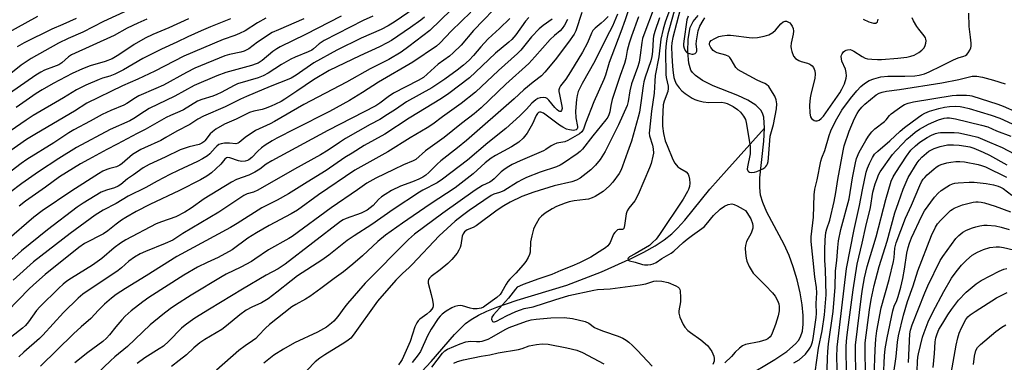
# Model space of a CAD drawing. Units: inches. Extents: x 1171771 to 1177771, y 545458 to 549459.
# Drawn here: x 1174050 to 1174390, y 547380 to 547499 of the extents above; entities that cross this region are included whole.
import ezdxf

# ---------------------------------------------------------------- set-up
doc = ezdxf.new("R2010")
doc.units = ezdxf.units.IN
doc.header["$MEASUREMENT"] = 0
doc.layers.add('HYDRO-Single Line Stream', color=4, linetype='Continuous')
doc.layers.add('Undefined', color=1, linetype='Continuous')

msp = doc.modelspace()

# ---------------------------------------------------------------- linework, layer by layer
at = {"layer": 'HYDRO-Single Line Stream'}
for points in [[(1174306.9, 547461), (1174306.56, 547464.82), (1174306.16, 547466.17), (1174305.59, 547467.3), (1174303.91, 547468.99), (1174301.1, 547470.69), (1174297.6, 547472.28), (1174289.15, 547475.69), (1174285.41, 547477.53), (1174283, 547479.2), (1174282.02, 547480.21), (1174281.45, 547481.06), (1174280.69, 547483.5), (1174280.34, 547487.37), (1174280.54, 547491.83), (1174281.23, 547495.79), (1174282.19, 547497.87), (1174283.98, 547499.95)], [(1174188.5, 547376.94), (1174191.81, 547380.39), (1174199.85, 547389.78), (1174203.63, 547393.5), (1174205.6, 547394.93), (1174208.14, 547396.41), (1174211, 547397.78), (1174214.42, 547399.19), (1174221.44, 547401.6), (1174238.63, 547406.83), (1174250.55, 547411.38), (1174261.04, 547416.07), (1174265.22, 547418.21), (1174269.07, 547420.41), (1174272.21, 547422.47), (1174274.85, 547424.53), (1174276.84, 547426.46), (1174279.3, 547429.2), (1174288.01, 547439.92), (1174293.7, 547446.44), (1174306.9, 547461)], [(1174300.36, 547375.19), (1174310.44, 547381.13), (1174314.56, 547383.91), (1174317.53, 547386.51), (1174318.53, 547387.71), (1174319.25, 547388.92), (1174319.91, 547390.91), (1174320.22, 547393.31), (1174320.22, 547396.35), (1174319.87, 547400), (1174319.15, 547404.16), (1174318.1, 547408.62), (1174316.8, 547413.08), (1174315.41, 547417.06), (1174313.61, 547420.9), (1174307.65, 547431.97), (1174306.22, 547435.33), (1174305.49, 547437.86), (1174305.21, 547440.49), (1174305.27, 547443.83), (1174306.66, 547456.51), (1174306.9, 547461)]]:
    msp.add_lwpolyline(points, dxfattribs=at)
at = {"layer": 'Undefined'}
for points, elevation in [([(1174216.65, 547505.45), (1174206.42, 547494.72), (1174202.11, 547489.74), (1174199.38, 547487.03), (1174198.05, 547485.91), (1174194.23, 547483.11), (1174189.08, 547478.56), (1174187.27, 547477.46), (1174178.75, 547473.11), (1174176.92, 547471.89), (1174174, 547469.62), (1174172.64, 547468.77), (1174156.03, 547460.18), (1174136.74, 547449.75), (1174134.84, 547448.59), (1174132.59, 547446.92), (1174130.92, 547445.87), (1174128.77, 547444.85), (1174124.54, 547443.29), (1174122.77, 547442.41), (1174113.4, 547436.66), (1174108.93, 547433.37), (1174106.71, 547431.99), (1174103.55, 547430.38), (1174098.62, 547428.72), (1174096.86, 547427.99), (1174086.36, 547422.45), (1174084.47, 547421.29), (1174082.3, 547419.7), (1174078.07, 547416.06), (1174076.48, 547414.86), (1174074.86, 547413.76), (1174067.56, 547409.22), (1174065.98, 547408.14), (1174064.73, 547407.15), (1174063.24, 547405.81), (1174056.62, 547399.34), (1174055.48, 547397.99), (1174052.77, 547394.18), (1174051.72, 547392.9), (1174050.65, 547391.96), (1174046.94, 547389.02)], 348), ([(1174202.35, 547505.57), (1174191.28, 547494.81), (1174184.09, 547489.22), (1174181.36, 547487.23), (1174177.15, 547484.77), (1174170.69, 547481.48), (1174162.57, 547476.89), (1174147.79, 547469.15), (1174137.7, 547463.34), (1174136.15, 547462.56), (1174131.15, 547460.28), (1174127.49, 547457.8), (1174125.52, 547456.11), (1174125.08, 547455.83), (1174124.34, 547455.67), (1174122.12, 547455.85), (1174120.36, 547455.8), (1174119.22, 547455.63), (1174118.46, 547455.34), (1174117.81, 547454.85), (1174117.21, 547454.27), (1174115.38, 547452.17), (1174114.52, 547451.49), (1174112.85, 547450.42), (1174111.07, 547449.47), (1174104.43, 547446.45), (1174101.56, 547445.06), (1174097.12, 547442.75), (1174093.29, 547440.57), (1174087.13, 547437.57), (1174083.02, 547435.03), (1174078.48, 547432.66), (1174075.75, 547431.01), (1174067.1, 547424.68), (1174054.5, 547414.85), (1174047.41, 547408.55)], 352), ([(1174268.76, 547502.72), (1174265.15, 547493.23), (1174264.73, 547491.96), (1174264.48, 547490.64), (1174263.97, 547486.24), (1174263.56, 547483.88), (1174262.98, 547481.99), (1174260.95, 547476.35), (1174260.39, 547473.92), (1174259.82, 547470.27), (1174259.44, 547468.86), (1174256.48, 547462.23), (1174251.87, 547453.02), (1174250.12, 547450.24), (1174248.45, 547448.3), (1174246.87, 547446.69), (1174245.28, 547445.34), (1174243.15, 547443.72), (1174241.93, 547443.06), (1174240.35, 547442.52), (1174234.27, 547441.09), (1174227.16, 547438.89), (1174223.07, 547437.39), (1174219.07, 547435.45), (1174216.81, 547434.16), (1174214.56, 547432.75), (1174207.27, 547427.31), (1174206.26, 547426.76), (1174204.18, 547425.94), (1174203.28, 547425.26), (1174202.8, 547424.55), (1174202.47, 547423.74), (1174201.99, 547420.59), (1174201.79, 547419.82), (1174201.34, 547418.84), (1174200.69, 547417.86), (1174198.89, 547415.71), (1174197.53, 547414.3), (1174194.91, 547412.06), (1174191.75, 547409.76), (1174191.17, 547409.17), (1174190.88, 547408.72), (1174190.7, 547408.23), (1174190.71, 547407.45), (1174191.79, 547403.57), (1174192.24, 547401.57), (1174192.46, 547400.16), (1174192.46, 547399.61), (1174192.35, 547399.12), (1174191.99, 547398.47), (1174191.31, 547397.68), (1174190.29, 547396.8), (1174187.84, 547395.03), (1174187.26, 547394.44), (1174186.79, 547393.81), (1174186.14, 547392.42), (1174184.49, 547387.31), (1174181.76, 547381.12), (1174181.29, 547380.38), (1174180.46, 547379.31)], 328), ([(1174276.27, 547503.52), (1174273.51, 547493.57), (1174273.12, 547491.94), (1174272.86, 547490.33), (1174272.72, 547487.59), (1174272.8, 547479.6), (1174272.93, 547478.48), (1174273.56, 547475.55), (1174273.64, 547474.73), (1174273.44, 547473.67), (1174272.19, 547470.36), (1174271.9, 547469.11), (1174271.66, 547464.1), (1174271.65, 547461.72), (1174272.03, 547459.2), (1174272.58, 547456.68), (1174273.19, 547455.01), (1174275.17, 547450.17), (1174275.85, 547448.99), (1174276.93, 547447.71), (1174277.59, 547447.2), (1174279.76, 547445.92), (1174280.44, 547445.19), (1174280.74, 547444.48), (1174280.93, 547443.4), (1174281.03, 547442.01), (1174280.92, 547440.93), (1174280.62, 547439.9), (1174280.28, 547439.1), (1174278.82, 547436.48), (1174270.59, 547424.3), (1174269.45, 547422.74), (1174268.23, 547421.49), (1174267.09, 547420.53), (1174262.21, 547417.66), (1174260.23, 547416.59), (1174259.76, 547416.14), (1174259.67, 547415.83), (1174259.83, 547415.4), (1174260.19, 547415.18), (1174262.2, 547414.75), (1174264.72, 547413.94), (1174265.45, 547413.79), (1174266.55, 547413.77), (1174267.63, 547413.92), (1174268.44, 547414.17), (1174269.47, 547414.64), (1174271.45, 547415.97), (1174274.59, 547417.85), (1174275.55, 547418.52), (1174278.79, 547421.54), (1174280.13, 547422.67), (1174281.97, 547424.11), (1174284.4, 547425.74), (1174285.99, 547427), (1174286.73, 547427.77), (1174289.27, 547430.81), (1174291.54, 547433.02), (1174292.99, 547434.03), (1174294.28, 547434.64), (1174295.56, 547434.85), (1174296.36, 547434.7), (1174297.43, 547434.22), (1174299.51, 547433.06), (1174300.23, 547432.56), (1174300.8, 547431.93), (1174302.07, 547429.67), (1174302.72, 547428.08), (1174302.83, 547427.28), (1174302.76, 547426.46), (1174302.21, 547424.78), (1174300.59, 547421.85), (1174300.23, 547420.47), (1174300.2, 547419.62), (1174300.33, 547417.9), (1174300.52, 547416.18), (1174300.74, 547415.07), (1174301.58, 547413.21), (1174302.92, 547410.95), (1174303.69, 547410.1), (1174307.23, 547406.67), (1174309.61, 547404.11), (1174310.51, 547402.98), (1174311.37, 547401.45), (1174311.81, 547400.38), (1174311.96, 547399.38), (1174311.87, 547397.95), (1174311.58, 547396.25), (1174310.66, 547393.24), (1174309.54, 547390.23), (1174309.16, 547389.46), (1174308.84, 547389), (1174308.01, 547388.25), (1174307.25, 547387.87), (1174304.95, 547387.25), (1174300.28, 547386.25), (1174299.24, 547385.82), (1174298.19, 547385.05), (1174296.77, 547383.69), (1174295.41, 547382.11), (1174293.18, 547379.94)], 322), ([(1174189.49, 547499.34), (1174188.17, 547498.29), (1174184.67, 547495.81), (1174178.08, 547491.36), (1174176.55, 547490.46), (1174173.92, 547489.1), (1174167.13, 547486.06), (1174156.52, 547480.96), (1174151.18, 547477.68), (1174145.41, 547473.76), (1174141.19, 547471.04), (1174139.92, 547470.28), (1174138.07, 547469.31), (1174136.47, 547468.58), (1174134.39, 547467.82), (1174133.38, 547467.53), (1174130.57, 547466.95), (1174129.04, 547466.46), (1174124.46, 547464.18), (1174120.36, 547462.39), (1174117.37, 547460.64), (1174116.21, 547459.82), (1174115.47, 547459.02), (1174113.6, 547456.65), (1174113.22, 547456.27), (1174112.63, 547455.84), (1174111.68, 547455.43), (1174108.24, 547454.62), (1174105.06, 547453.54), (1174099.92, 547451.01), (1174094.34, 547448.43), (1174092.34, 547447.3), (1174088.98, 547444.87), (1174086.93, 547443.52), (1174084.59, 547441.58), (1174083.69, 547440.97), (1174082.45, 547440.39), (1174079.67, 547439.63), (1174077.84, 547438.89), (1174071.57, 547435.08), (1174069.5, 547433.72), (1174059.28, 547425.86), (1174050.29, 547418.66), (1174036.46, 547406.36)], 354), ([(1174055.89, 547499.65), (1174041.4, 547491.63)], 376), ([(1174185.87, 547502.42), (1174179.28, 547497.87), (1174176.93, 547496.37), (1174174.45, 547495.15), (1174167.58, 547492.13), (1174159.15, 547487.94), (1174151.22, 547483.59), (1174145.13, 547479.31), (1174143.4, 547478.29), (1174142.1, 547477.72), (1174136.76, 547475.68), (1174134.03, 547474.46), (1174128.04, 547472.01), (1174125.89, 547471.02), (1174120.65, 547468.41), (1174113.17, 547465.12), (1174111.23, 547464.12), (1174108.4, 547462.26), (1174103.9, 547460.05), (1174100.2, 547457.76), (1174098.47, 547456.79), (1174092.8, 547454.28), (1174091.53, 547453.64), (1174089.84, 547452.66), (1174088.67, 547451.88), (1174085.1, 547448.87), (1174084.22, 547448.22), (1174083.15, 547447.72), (1174080.84, 547447.15), (1174079.73, 547446.77), (1174078.38, 547446.16), (1174076.86, 547445.31), (1174067.69, 547439.36), (1174057.43, 547432.45), (1174054.52, 547430.28), (1174045.23, 547422.21)], 356), ([(1174205.4, 547501.07), (1174198.77, 547494.67), (1174194.76, 547490.42), (1174193.63, 547489.33), (1174185.4, 547483.81), (1174173.53, 547476.9), (1174168.04, 547473.34), (1174163.59, 547470.63), (1174156.63, 547466.76), (1174144.81, 547460.81), (1174138.42, 547457.55), (1174136.89, 547456.7), (1174134.42, 547455.12), (1174133.23, 547454.27), (1174131.97, 547453.11), (1174129.86, 547450.89), (1174128.79, 547450.04), (1174128.3, 547449.81), (1174127.5, 547449.58), (1174126.39, 547449.52), (1174125.26, 547449.79), (1174122.25, 547450.77), (1174121.53, 547450.85), (1174121.08, 547450.75), (1174120.5, 547450.32), (1174119.16, 547448.62), (1174117.45, 547446.95), (1174115.89, 547445.57), (1174114.34, 547444.5), (1174112.07, 547443.23), (1174104.84, 547439.46), (1174094.61, 547434.63), (1174089.93, 547432.23), (1174086.38, 547430.19), (1174084.9, 547429.24), (1174083.01, 547427.88), (1174080.08, 547425.53), (1174078.62, 547424.52), (1174072.11, 547421.16), (1174070.06, 547419.86), (1174058.51, 547410.52), (1174055.47, 547407.89), (1174053.03, 547405.6), (1174045.35, 547397.73)], 350), ([(1174087.14, 547501.75), (1174078.59, 547497.87), (1174071.49, 547494.15), (1174066.41, 547492), (1174063.13, 547490.42), (1174053.7, 547485.12), (1174050.18, 547482.83), (1174046.09, 547479.47)], 372), ([(1174160.65, 547499.71), (1174148.32, 547493.4), (1174139.59, 547489.16), (1174138.49, 547488.49), (1174137.11, 547487.51), (1174133.41, 547484.42), (1174132.08, 547483.54), (1174131.32, 547483.22), (1174129.68, 547482.7), (1174120.92, 547480.3), (1174117.71, 547479.06), (1174109.91, 547475.77), (1174103.21, 547472.07), (1174094.39, 547467.78), (1174092.77, 547466.83), (1174089.1, 547464.34), (1174087.71, 547463.52), (1174080.89, 547460.55), (1174069.26, 547454.33), (1174063.26, 547450.6), (1174056.17, 547445.95), (1174050.41, 547441.91), (1174046.15, 547438.69)], 360), ([(1174171.65, 547499.77), (1174168.3, 547498.25), (1174154.86, 547491.28), (1174153.12, 547490.18), (1174151.14, 547488.41), (1174150.56, 547488), (1174149.24, 547487.36), (1174144.83, 547485.58), (1174143.27, 547484.83), (1174140.05, 547483.01), (1174135.48, 547480.05), (1174133.77, 547479.08), (1174132.08, 547478.47), (1174124.94, 547476.36), (1174123.74, 547475.81), (1174119.31, 547473.4), (1174117.75, 547472.64), (1174116.42, 547472.13), (1174112.56, 547470.95), (1174111.13, 547470.34), (1174106.24, 547467.36), (1174104.99, 547466.75), (1174101.81, 547465.44), (1174100.27, 547464.69), (1174093.04, 547460.6), (1174090.25, 547459.2), (1174083.3, 547455.46), (1174079.77, 547453.69), (1174073.41, 547450.25), (1174070.72, 547448.72), (1174063.41, 547444.24), (1174058.61, 547440.66), (1174051.75, 547435.81), (1174049.46, 547434.07)], 358), ([(1174225.44, 547499.31), (1174224.37, 547498), (1174220.98, 547493.26), (1174219.63, 547491.69), (1174218.58, 547490.7), (1174213.95, 547486.94), (1174207.06, 547480.38), (1174204.94, 547478.47), (1174197.88, 547473.04), (1174195.35, 547471.24), (1174184.22, 547464.52), (1174175.81, 547458.97), (1174168.68, 547455.01), (1174164.47, 547452.43), (1174162.01, 547450.85), (1174155.53, 547446.35), (1174148.93, 547442.4), (1174142.49, 547438.37), (1174138.64, 547436.19), (1174133.24, 547433.5), (1174124.83, 547428.12), (1174122.51, 547426.72), (1174103.97, 547416.68), (1174093.33, 547410.01), (1174086.17, 547405.68), (1174082.97, 547403.53), (1174081.35, 547402.3), (1174078.95, 547400.25), (1174076.96, 547398.21), (1174074.31, 547395.32), (1174070.88, 547392.36), (1174068.31, 547390), (1174056.9, 547378.77)], 344), ([(1174243.73, 547501), (1174241.68, 547494.67), (1174241.08, 547493.53), (1174239.2, 547490.71), (1174234.54, 547484.66), (1174231.02, 547480.39), (1174229.85, 547479.11), (1174226.98, 547476.9), (1174223.73, 547474.25), (1174220.46, 547471.19), (1174203.97, 547456.8), (1174200.87, 547454.25), (1174195.11, 547449.8), (1174193.79, 547448.61), (1174190.94, 547445.71), (1174189.87, 547444.74), (1174188.83, 547444.07), (1174187.5, 547443.44), (1174185.34, 547442.52), (1174181.22, 547440.94), (1174178.11, 547439.5), (1174175.85, 547438.17), (1174174.66, 547437.35), (1174173.61, 547436.36), (1174171.77, 547434.31), (1174170.75, 547433.47), (1174169.62, 547432.7), (1174167.54, 547431.62), (1174162.39, 547429.77), (1174161.42, 547429.32), (1174160.51, 547428.78), (1174141.38, 547414.01), (1174138.9, 547412.46), (1174134.81, 547410.22), (1174126.67, 547405.43), (1174115.18, 547398.54), (1174111.63, 547396.36), (1174109.86, 547395.17), (1174106.8, 547392.98), (1174105.52, 547391.97), (1174101.17, 547387.49), (1174099.3, 547385.76), (1174097.89, 547384.8), (1174092.86, 547381.67), (1174090.27, 547379.69)], 338), ([(1174252.92, 547499.62), (1174251.54, 547498.22), (1174250.47, 547497.26), (1174248.38, 547495.62), (1174247.57, 547494.8), (1174247.06, 547493.89), (1174245.71, 547490.56), (1174244.01, 547487.32), (1174239.87, 547480.51), (1174238.22, 547478.01), (1174236.44, 547475.64), (1174236.05, 547474.94), (1174235.86, 547474.28), (1174235.84, 547473.74), (1174236.02, 547472.63), (1174236.89, 547468.62), (1174236.94, 547467.81), (1174236.76, 547467.1), (1174236.5, 547466.83), (1174236.18, 547466.81), (1174235.81, 547466.95), (1174235.22, 547467.36), (1174234.46, 547468.14), (1174232.4, 547470.65), (1174231.78, 547471.23), (1174231.33, 547471.5), (1174230.54, 547471.63), (1174229.4, 547471.5), (1174228.58, 547471.25), (1174227.85, 547470.82), (1174226.55, 547469.7), (1174224.69, 547467.63), (1174222.38, 547465.29), (1174217.51, 547460.89), (1174211.29, 547455.94), (1174204.33, 547449.97), (1174195.66, 547443.41), (1174193.78, 547442.16), (1174188.93, 547439.61), (1174187.7, 547438.88), (1174178.65, 547432.92), (1174171.31, 547427.78), (1174165.16, 547423.86), (1174162.79, 547422.17), (1174156.48, 547417.15), (1174154.05, 547415.49), (1174145.63, 547410.02), (1174143.39, 547408.31), (1174138.51, 547404.33), (1174135.47, 547402.08), (1174133.2, 547400.75), (1174129.86, 547399.24), (1174127.93, 547398.19), (1174125.67, 547396.56), (1174121.06, 547392.73), (1174119.49, 547391.52), (1174117.58, 547390.28), (1174113.64, 547388.04), (1174111.89, 547386.84), (1174109.81, 547385.18), (1174107.28, 547382.74), (1174104.76, 547380.83), (1174102.11, 547378.66)], 336), ([(1174256.14, 547500.43), (1174254.36, 547496.27), (1174252.28, 547492.38), (1174248.27, 547484.17), (1174243.91, 547476.48), (1174242.54, 547473.64), (1174242.14, 547472.33), (1174241.88, 547470.98), (1174241.64, 547466.94), (1174241.73, 547464.6), (1174242.29, 547461.64), (1174242.29, 547461.17), (1174242.17, 547460.77), (1174241.77, 547460.43), (1174240.88, 547460.27), (1174239.53, 547460.42), (1174238.46, 547460.74), (1174237.18, 547461.36), (1174236.1, 547462.04), (1174230.53, 547466.2), (1174229.6, 547466.58), (1174229.19, 547466.56), (1174228.82, 547466.39), (1174228.49, 547466.1), (1174228.06, 547465.46), (1174226.74, 547462.48), (1174224.88, 547459.25), (1174223.51, 547457.56), (1174221.99, 547456.21), (1174219.5, 547454.58), (1174213.99, 547451.57), (1174212.5, 547450.63), (1174210.46, 547449.06), (1174206.21, 547445.27), (1174200.09, 547440.43), (1174191.39, 547434.75), (1174181.84, 547428.26), (1174175.97, 547424.1), (1174173.33, 547421.88), (1174168.01, 547416.91), (1174164.74, 547414.07), (1174161.46, 547411.35), (1174158.28, 547409.15), (1174153.7, 547405.6), (1174149.89, 547402.93), (1174148.42, 547401.99), (1174144.99, 547400.14), (1174143.66, 547399.28), (1174135.97, 547393.23), (1174134.52, 547391.94), (1174132.19, 547389.4), (1174131.2, 547388.43), (1174130.03, 547387.55), (1174127.49, 547385.83), (1174125.37, 547384.18), (1174117.64, 547377.42)], 334), ([(1174259.85, 547501.91), (1174258.76, 547498.43), (1174257.25, 547494.26), (1174253.19, 547483.72), (1174251.96, 547479.38), (1174251.41, 547477.8), (1174247.95, 547470.13), (1174245.04, 547462.79), (1174244.31, 547460.67), (1174243.76, 547459.74), (1174242.94, 547459.05), (1174239, 547456.74), (1174237.92, 547456.3), (1174235.17, 547455.8), (1174234.14, 547455.43), (1174233.16, 547454.9), (1174231.35, 547453.66), (1174230.59, 547453.24), (1174222.44, 547449.7), (1174219.76, 547448.43), (1174218.02, 547447.43), (1174216.82, 547446.66), (1174215.92, 547445.97), (1174213.52, 547443.48), (1174212.87, 547442.92), (1174212.06, 547442.43), (1174209.44, 547441.2), (1174207, 547439.67), (1174195.84, 547431.67), (1174186.01, 547424.38), (1174183.99, 547422.59), (1174168.93, 547407.48), (1174162.85, 547400.5), (1174161.92, 547399.35), (1174159.51, 547396), (1174158.17, 547394.4), (1174157.37, 547393.62), (1174155.62, 547392.34), (1174152.54, 547390.58), (1174144.62, 547386.88), (1174140.72, 547384.72), (1174137.49, 547382.58), (1174133.97, 547379.9)], 332), ([(1174263.39, 547499.51), (1174260.95, 547492.78), (1174260.15, 547490.35), (1174259.46, 547487.9), (1174258.98, 547485.05), (1174258.54, 547483.38), (1174256.97, 547479.21), (1174254.24, 547470.89), (1174253.79, 547468.88), (1174253.47, 547466.66), (1174253.13, 547465.58), (1174252.71, 547464.82), (1174252.02, 547463.88), (1174247.53, 547458.38), (1174244.05, 547453.78), (1174243.15, 547452.93), (1174242.14, 547452.16), (1174237.49, 547448.96), (1174236.27, 547448.21), (1174235.03, 547447.7), (1174229.42, 547445.8), (1174224.68, 547444), (1174223.24, 547443.3), (1174221.51, 547442.35), (1174216.81, 547439.42), (1174215.37, 547438.81), (1174213.34, 547438.22), (1174212.43, 547437.78), (1174204.89, 547432.64), (1174202.54, 547430.91), (1174200.06, 547428.89), (1174194.49, 547423.88), (1174185.22, 547413.89), (1174184.17, 547412.89), (1174181.81, 547410.88), (1174179.53, 547408.57), (1174173.27, 547401.31), (1174164.86, 547389.5), (1174163.99, 547388.46), (1174163.15, 547387.77), (1174161.92, 547386.94), (1174155, 547382.72), (1174153.32, 547381.56), (1174151.76, 547380.26), (1174148.91, 547377.39)], 330), ([(1174274.28, 547502.42), (1174272.58, 547497.66), (1174271.87, 547495.22), (1174271.07, 547491.74), (1174270.4, 547485.63), (1174269.09, 547479.22), (1174268.93, 547477.21), (1174268.8, 547473.1), (1174267.86, 547466.89), (1174267.13, 547460.39), (1174267.08, 547459.25), (1174267.17, 547458.4), (1174268.13, 547455.21), (1174268.39, 547453.84), (1174268.48, 547452.45), (1174268.33, 547451.34), (1174267.66, 547448.84), (1174267.13, 547447.29), (1174263.25, 547438.1), (1174262.02, 547435.93), (1174259.97, 547433.44), (1174259.4, 547432.51), (1174259.1, 547431.42), (1174258.53, 547427.37), (1174258.27, 547426.41), (1174258.02, 547426.1), (1174257.86, 547426.04), (1174256.56, 547426.05), (1174256.15, 547425.88), (1174255.75, 547425.59), (1174255.21, 547425.04), (1174254.76, 547424.37), (1174253.55, 547421.51), (1174253.13, 547420.8), (1174252.79, 547420.4), (1174251.98, 547419.7), (1174251.08, 547419.07), (1174246.85, 547416.52), (1174242.94, 547414.5), (1174240.31, 547413.31), (1174236.53, 547411.84), (1174233.43, 547410.48), (1174228.89, 547409.04), (1174223.55, 547407.06), (1174222.23, 547406.49), (1174221.49, 547406.05), (1174220.85, 547405.44), (1174218.41, 547402.31), (1174213.24, 547396.55), (1174212.73, 547395.74), (1174212.61, 547395.1), (1174212.72, 547394.66), (1174212.94, 547394.29), (1174213.24, 547394.08), (1174213.62, 547394.08), (1174214.26, 547394.35), (1174217.74, 547396.2), (1174220.94, 547397.67), (1174222.56, 547398.31), (1174223.92, 547398.69), (1174226.96, 547399.31), (1174234.41, 547401.77), (1174239.31, 547403.27), (1174247.87, 547405.12), (1174249.22, 547405.27), (1174253.51, 547405.51), (1174263.89, 547406.96), (1174265.93, 547407.31), (1174268.61, 547408.14), (1174269.51, 547408.28), (1174271.35, 547408.13), (1174273.56, 547407.72), (1174276.29, 547406.6), (1174277, 547406.16), (1174277.38, 547405.78), (1174277.63, 547405.32), (1174277.77, 547404.79), (1174277.89, 547402.49), (1174277.8, 547401.04), (1174277.24, 547397.97), (1174277.24, 547397.11), (1174277.64, 547395.7), (1174278.73, 547393.23), (1174279.36, 547392.24), (1174280.35, 547391.17), (1174281.27, 547390.44), (1174284.88, 547387.91), (1174287.12, 547385.97), (1174287.87, 547385.08), (1174288.66, 547383.87), (1174289.05, 547383.11), (1174289.3, 547382.27), (1174289.45, 547381.42), (1174289.44, 547380.57), (1174289, 547379.35)], 324), ([(1174277.72, 547502.07), (1174275.25, 547492.36), (1174274.9, 547490.47), (1174274.79, 547489.11), (1174274.85, 547486.15), (1174275.09, 547482.36), (1174275.28, 547480.09), (1174275.52, 547478.53), (1174275.86, 547477.44), (1174276.39, 547476.4), (1174277.37, 547474.94), (1174278.3, 547473.88), (1174279.42, 547473), (1174281.82, 547471.42), (1174282.82, 547470.89), (1174283.85, 547470.55), (1174285.72, 547470.15), (1174287.64, 547469.93), (1174292.09, 547469.99), (1174293.16, 547469.82), (1174293.98, 547469.53), (1174296.07, 547468.5), (1174297.53, 547467.51), (1174298.58, 547466.53), (1174299.64, 547465.19), (1174300.25, 547464.02), (1174300.57, 547462.96), (1174301.69, 547456.16), (1174301.85, 547454.75), (1174301.9, 547453.32), (1174301.84, 547452.19), (1174300.96, 547447.71), (1174300.91, 547446.89), (1174301.08, 547446.34), (1174301.36, 547446.02), (1174301.72, 547445.8), (1174302.5, 547445.7), (1174303.37, 547445.8), (1174304.24, 547446.02), (1174306.27, 547446.97), (1174306.96, 547447.42), (1174307.36, 547447.79), (1174307.67, 547448.23), (1174307.87, 547448.7), (1174308.06, 547449.48), (1174308.25, 547450.83), (1174308.77, 547458.21), (1174309.9, 547462.34), (1174311.01, 547467.7), (1174311.09, 547469.42), (1174310.9, 547470.81), (1174310.36, 547472.12), (1174309.65, 547473.4), (1174308.31, 547475.38), (1174307.57, 547476.15), (1174306.92, 547476.51), (1174305.55, 547477.06), (1174304.31, 547477.66), (1174298.76, 547480.61), (1174297.76, 547481.21), (1174296.97, 547482), (1174295.38, 547484.71), (1174294.88, 547485.39), (1174294.48, 547485.76), (1174293.45, 547486.23), (1174290.55, 547487.03), (1174289.82, 547487.38), (1174289.12, 547487.89), (1174288.26, 547488.92), (1174287.85, 547489.84), (1174287.82, 547490.3), (1174287.92, 547490.72), (1174288.44, 547491.29), (1174289.69, 547492.04), (1174291.07, 547492.65), (1174292.23, 547492.91), (1174293.93, 547493.1), (1174295.07, 547493.15), (1174296.2, 547493.07), (1174301.59, 547492.36), (1174302.73, 547492.27), (1174304.43, 547492.38), (1174306.74, 547492.79), (1174308.35, 547493.31), (1174309.76, 547494.09), (1174310.59, 547494.89), (1174312.5, 547497.1), (1174313.32, 547497.79), (1174313.94, 547497.97), (1174314.4, 547497.95), (1174314.9, 547497.79), (1174315.59, 547497.38), (1174315.97, 547496.98), (1174316.39, 547496.23), (1174316.71, 547495.42), (1174316.88, 547494.58), (1174316.79, 547493.5), (1174316.09, 547490.4), (1174315.97, 547489.26), (1174316.08, 547488.4), (1174316.29, 547487.55), (1174316.91, 547485.93), (1174317.6, 547485.11), (1174318.73, 547484.36), (1174319.52, 547484.06), (1174321.74, 547483.44), (1174322.46, 547483.14), (1174322.88, 547482.88), (1174323.25, 547482.54), (1174323.71, 547481.94), (1174324.22, 547480.8), (1174324.36, 547479.82), (1174324.22, 547478.22), (1174322.91, 547473.22), (1174322.63, 547471.55), (1174322.41, 547469), (1174322.48, 547466.16), (1174322.69, 547464.96), (1174323.12, 547464.34), (1174324.01, 547463.73), (1174324.49, 547463.56), (1174324.98, 547463.56), (1174325.71, 547463.85), (1174326.37, 547464.35), (1174327.16, 547465.18), (1174328.06, 547466.33), (1174332.89, 547473.2), (1174333.6, 547474.45), (1174334.44, 547476.38), (1174335.04, 547478.32), (1174335.12, 547479.16), (1174335.05, 547480.28), (1174334.79, 547481.36), (1174333.58, 547484.18), (1174333.38, 547484.97), (1174333.32, 547485.74), (1174333.41, 547486.23), (1174333.62, 547486.71), (1174334.14, 547487.36), (1174334.56, 547487.73), (1174335.02, 547487.98), (1174335.49, 547488.13), (1174336.46, 547488.18), (1174336.97, 547488.02), (1174337.71, 547487.64), (1174340.6, 547485.74), (1174341.6, 547485.23), (1174342.42, 547485.02), (1174343.85, 547484.85), (1174345.88, 547484.72), (1174347.24, 547484.73), (1174352.88, 547485.2), (1174356.01, 547485.58), (1174357.42, 547485.87), (1174358.52, 547486.29), (1174360.1, 547487.13), (1174361.21, 547487.99), (1174361.94, 547488.8), (1174362.33, 547489.55), (1174362.56, 547490.39), (1174362.66, 547491.24), (1174362.6, 547491.79), (1174362.42, 547492.26), (1174361.99, 547492.93), (1174360.14, 547495.18), (1174359.47, 547496.13), (1174358.28, 547498.12), (1174357.79, 547499.18)], 320), ([(1174280.48, 547499.76), (1174280.08, 547498.5), (1174278.94, 547491.12), (1174278.83, 547490.01), (1174278.88, 547489.46), (1174279.09, 547488.62), (1174279.43, 547487.85), (1174279.76, 547487.42), (1174280.18, 547487.11), (1174280.94, 547486.77), (1174281.73, 547486.56), (1174282.23, 547486.54), (1174282.89, 547486.8), (1174283.22, 547487.15), (1174283.43, 547487.58), (1174283.46, 547488.36), (1174283.25, 547490.04), (1174283.33, 547491.21), (1174283.96, 547494.68), (1174284.56, 547496.27), (1174285.64, 547498.24), (1174286.3, 547499.12)], 318), ([(1174316.98, 547379.92), (1174318.83, 547381.06), (1174320.95, 547382.95), (1174322.32, 547384.64), (1174322.74, 547385.33), (1174323.08, 547386.13), (1174323.44, 547387.24), (1174323.68, 547388.37), (1174324.74, 547395.62), (1174324.8, 547397), (1174324.68, 547400.43), (1174324.96, 547404.16), (1174324.85, 547406.04), (1174324.23, 547409.67), (1174323.7, 547415.28), (1174322.91, 547421.89), (1174322.99, 547423.49), (1174323.77, 547430.33), (1174324.04, 547438.03), (1174324.25, 547439.96), (1174325.03, 547443.18), (1174326.3, 547449.65), (1174326.63, 547450.73), (1174327.64, 547453.36), (1174329.13, 547458.51), (1174329.76, 547460.12), (1174331.4, 547463.49), (1174333.57, 547467.22), (1174336.52, 547471.27), (1174338.75, 547473.93), (1174340.09, 547475.39), (1174341.32, 547476.5), (1174342.93, 547477.52), (1174344.54, 547478.08), (1174347.02, 547478.73), (1174349.41, 547478.97), (1174355.27, 547479.04), (1174358.75, 547479.16), (1174360.2, 547479.35), (1174362.14, 547479.83), (1174363.72, 547480.44), (1174367.9, 547482.62), (1174372.14, 547484.65), (1174373.66, 547485.28), (1174375.69, 547485.93), (1174376.2, 547486.16), (1174376.65, 547486.47), (1174377.18, 547487.07), (1174377.77, 547488), (1174378.07, 547488.75), (1174378.16, 547489.3), (1174378.16, 547490.43), (1174378.01, 547492.43), (1174377.47, 547496.12), (1174377.36, 547500.81)], 322), ([(1174147.74, 547498.82), (1174139.02, 547495.04), (1174136.89, 547494.04), (1174131.81, 547490.77), (1174128.77, 547488.45), (1174127.91, 547487.93), (1174127.17, 547487.61), (1174126.09, 547487.29), (1174122.15, 547486.46), (1174120.47, 547485.97), (1174110.19, 547481.75), (1174107.25, 547480.3), (1174099.36, 547475.93), (1174096.72, 547474.71), (1174090.87, 547472.2), (1174089.63, 547471.52), (1174086.66, 547469.59), (1174085.64, 547469.01), (1174081.12, 547467.1), (1174078.22, 547465.74), (1174073.99, 547463.4), (1174068.37, 547460.47), (1174066.67, 547459.44), (1174061.49, 547455.99), (1174052.16, 547450.15), (1174050.24, 547448.87), (1174038.69, 547440.04)], 362), ([(1174093.6, 547498.72), (1174090.46, 547497.31), (1174086.79, 547495.52), (1174082.28, 547493.08), (1174067.58, 547486.32), (1174066.53, 547485.63), (1174064.26, 547483.62), (1174063.16, 547482.95), (1174061.37, 547482.18), (1174058.27, 547481.04), (1174056.95, 547480.41), (1174055.27, 547479.35), (1174043.48, 547471.21)], 370), ([(1174134.63, 547499), (1174131.78, 547497.46), (1174127.53, 547494.66), (1174125.56, 547493.68), (1174124.02, 547493.04), (1174119.98, 547491.67), (1174106.4, 547485.93), (1174096.34, 547480.72), (1174090.53, 547477.99), (1174085.16, 547475.64), (1174072.93, 547469.61), (1174068.63, 547466.92), (1174055.53, 547459.24), (1174052.1, 547457.08), (1174045.82, 547452.75)], 364), ([(1174122.44, 547498.76), (1174115.63, 547496.05), (1174112.31, 547494.63), (1174107.71, 547492.6), (1174103.93, 547490.73), (1174098.62, 547488.36), (1174092.17, 547485.14), (1174085.55, 547481.22), (1174082.53, 547479.64), (1174080.85, 547478.98), (1174078.28, 547478.26), (1174077.1, 547477.84), (1174072.56, 547475.84), (1174069.27, 547474.25), (1174064.86, 547471.55), (1174054.29, 547465.35), (1174051.89, 547463.8), (1174046.44, 547459.96)], 366), ([(1174107.96, 547498.78), (1174101.22, 547495.64), (1174095.63, 547493.37), (1174092.99, 547492.09), (1174089.21, 547489.93), (1174083.93, 547486.33), (1174081.65, 547485), (1174079.17, 547484.09), (1174074.07, 547482.58), (1174071.33, 547481.54), (1174067.83, 547479.87), (1174061.27, 547476.44), (1174057.44, 547474.24), (1174055.36, 547472.95), (1174048.53, 547468.21)], 368), ([(1174069.17, 547498.94), (1174064.61, 547496.8), (1174060.78, 547495.28), (1174051.28, 547490.51), (1174048.8, 547489.11)], 374), ([(1174218.88, 547498.93), (1174215.37, 547495.41), (1174212.82, 547493.18), (1174211.35, 547491.77), (1174208.96, 547489.14), (1174206.41, 547486.16), (1174204.84, 547484.5), (1174202.93, 547482.82), (1174200.75, 547481.08), (1174196.5, 547477.97), (1174192.04, 547475.02), (1174183.22, 547470.08), (1174179.5, 547467.51), (1174176.69, 547465.8), (1174174.01, 547464), (1174170.73, 547462.25), (1174162.24, 547457.44), (1174160.14, 547456.12), (1174156.22, 547453.45), (1174153.55, 547451.77), (1174144.56, 547446.84), (1174131.93, 547439.67), (1174130.38, 547438.96), (1174128.22, 547438.3), (1174127.08, 547437.73), (1174118.4, 547432.01), (1174105.98, 547424.7), (1174102.59, 547422.37), (1174099.96, 547421.18), (1174093.16, 547418.47), (1174091.34, 547417.6), (1174089.31, 547416.48), (1174087.34, 547415.07), (1174084.87, 547412.73), (1174083.72, 547411.81), (1174071.53, 547403.67), (1174069.86, 547402.25), (1174064.87, 547397.41), (1174057.74, 547389.49), (1174056.57, 547388.41), (1174051.07, 547383.69), (1174049.44, 547382.05)], 346), ([(1174233.56, 547498.66), (1174230.42, 547496.47), (1174229.09, 547495.3), (1174226.37, 547492.57), (1174222.71, 547488.03), (1174221.58, 547486.78), (1174214.98, 547480.94), (1174207.12, 547473.5), (1174202.17, 547469.53), (1174195.62, 547464.9), (1174192.35, 547462.41), (1174190.42, 547461.19), (1174184.49, 547457.68), (1174176.85, 547452.83), (1174165.35, 547446.53), (1174152.88, 547438), (1174145.56, 547432.74), (1174143.44, 547431.49), (1174135.82, 547427.44), (1174131.47, 547424.88), (1174128.51, 547422.98), (1174123.05, 547419.01), (1174118.2, 547416.41), (1174114.46, 547414.68), (1174111.12, 547412.99), (1174106.34, 547410.29), (1174094.29, 547402.49), (1174092.21, 547400.99), (1174088.24, 547397.91), (1174086.13, 547396.04), (1174084.91, 547394.86), (1174082.88, 547392.44), (1174080.74, 547389.62), (1174079.65, 547388.45), (1174078.35, 547387.37), (1174073.24, 547383.52), (1174068.71, 547379.95)], 342), ([(1174238.88, 547498.53), (1174237.81, 547496.57), (1174237.02, 547495.44), (1174236.27, 547494.66), (1174234.29, 547493.03), (1174232.84, 547491.7), (1174227.57, 547485.65), (1174225.45, 547483.41), (1174217.51, 547476.18), (1174209.06, 547468.03), (1174206.59, 547465.94), (1174202.19, 547462.67), (1174196.21, 547457.75), (1174189.86, 547453.19), (1174186.44, 547450.26), (1174185.53, 547449.73), (1174182.21, 547448.37), (1174178.87, 547446.8), (1174172.64, 547443.74), (1174169.55, 547442.03), (1174166.3, 547439.69), (1174157.24, 547433.55), (1174143.81, 547423.58), (1174142.66, 547422.88), (1174135.6, 547419.01), (1174130.92, 547415.75), (1174129.72, 547414.98), (1174126.1, 547413.02), (1174121.03, 547410.55), (1174119.55, 547409.76), (1174108.89, 547403.38), (1174103.54, 547399.93), (1174101.63, 547398.61), (1174099.06, 547396.69), (1174094.69, 547393.13), (1174086.87, 547385.6), (1174082.51, 547382.04), (1174080.99, 547380.7), (1174074.12, 547374.05)], 340), ([(1174270.65, 547499.2), (1174268.98, 547494.38), (1174268.53, 547492.78), (1174268.38, 547491.75), (1174268.14, 547487.5), (1174267.95, 547485.82), (1174267.56, 547484.29), (1174265.68, 547478.7), (1174265.2, 547477.03), (1174264.95, 547475.62), (1174264.19, 547469.76), (1174263.64, 547466.54), (1174263.24, 547464.85), (1174260.87, 547456.56), (1174259.59, 547452.72), (1174257.87, 547447.88), (1174257.31, 547446.63), (1174256.65, 547445.42), (1174254.5, 547442.37), (1174253.35, 547441.07), (1174251.15, 547439.16), (1174248.38, 547437.46), (1174247.32, 547436.93), (1174246.1, 547436.53), (1174245.03, 547436.35), (1174241.16, 547435.93), (1174239.44, 547435.55), (1174238.03, 547435.11), (1174235, 547433.92), (1174233.53, 547433.21), (1174231.14, 547431.71), (1174229.82, 547430.68), (1174229.09, 547429.77), (1174227.97, 547428.03), (1174227.4, 547427), (1174227.09, 547426.18), (1174226.51, 547423.87), (1174226.11, 547421.82), (1174225.95, 547418.17), (1174225.74, 547417.4), (1174225.28, 547416.4), (1174224.44, 547414.96), (1174223.56, 547413.82), (1174221.03, 547410.97), (1174218.92, 547408.88), (1174218.19, 547408.03), (1174217.6, 547407.15), (1174216.21, 547404.53), (1174215.61, 547403.63), (1174214.43, 547402.53), (1174210.75, 547399.85), (1174209.85, 547399.24), (1174208.99, 547398.82), (1174207.67, 547398.57), (1174206.29, 547398.57), (1174205.18, 547398.81), (1174202.59, 547399.66), (1174201.81, 547399.75), (1174201.01, 547399.69), (1174199.97, 547399.46), (1174198.93, 547399), (1174196.92, 547397.78), (1174195.61, 547396.8), (1174194.89, 547396.09), (1174194.22, 547395.27), (1174191.79, 547391.6), (1174190.53, 547389.27), (1174188.02, 547383.92), (1174187.22, 547382.71), (1174185.22, 547380.11)], 326), ([(1174340.92, 547498.69), (1174342.85, 547497.8), (1174344.52, 547497.26), (1174345.26, 547497.32), (1174345.82, 547497.74), (1174346.01, 547498.17), (1174346.05, 547498.69)], 318), ([(1174324.33, 547376.73), (1174325.53, 547385.03), (1174326.75, 547391.08), (1174327.57, 547396.5), (1174328.11, 547403.46), (1174327.86, 547412.1), (1174327.69, 547415.48), (1174327.65, 547418.93), (1174327.76, 547422.4), (1174328.04, 547424.96), (1174328.37, 547426.27), (1174329.42, 547429.2), (1174330.88, 547435.75), (1174331.47, 547438.78), (1174332.18, 547443.27), (1174333.96, 547453.25), (1174334.36, 547454.91), (1174336.03, 547459.96), (1174337.93, 547464.35), (1174338.85, 547466.11), (1174339.45, 547467.05), (1174340.46, 547468.33), (1174341.44, 547469.34), (1174345.38, 547472.54), (1174346.43, 547473.15), (1174347.51, 547473.5), (1174348.91, 547473.79), (1174353.51, 547474.37), (1174368.03, 547476.71), (1174373.92, 547477.87), (1174378.58, 547478.96), (1174380.16, 547478.96), (1174382.06, 547478.65), (1174385.94, 547477.65), (1174389.9, 547476.36)], 324), ([(1174328.31, 547373.89), (1174328.54, 547381.56), (1174328.67, 547383.87), (1174328.96, 547386.55), (1174330.55, 547397.7), (1174331.28, 547406.14), (1174331.38, 547411.79), (1174331.84, 547415.31), (1174332.14, 547419.83), (1174332.43, 547422.11), (1174333.22, 547425.99), (1174336.02, 547436.58), (1174337.19, 547443.83), (1174338.26, 547449.11), (1174338.62, 547450.55), (1174339.54, 547452.74), (1174341.85, 547456.81), (1174342.77, 547458.27), (1174343.96, 547459.77), (1174344.99, 547460.75), (1174348.24, 547463.34), (1174348.84, 547463.95), (1174350.01, 547465.37), (1174350.6, 547465.93), (1174352.7, 547467.44), (1174354.21, 547468.62), (1174355.15, 547469.18), (1174356.41, 547469.64), (1174358.28, 547470.1), (1174371.65, 547472.37), (1174373.08, 547472.47), (1174376.6, 547472.44), (1174377.71, 547472.36), (1174378.46, 547472.21), (1174387.41, 547469.28), (1174389.25, 547468.58), (1174393.97, 547466.55)], 326), ([(1174332.04, 547374.57), (1174331.85, 547381.91), (1174331.94, 547385.43), (1174335.19, 547412.56), (1174337.79, 547426.05), (1174339.69, 547434.32), (1174340.64, 547439.75), (1174341.98, 547445.84), (1174342.39, 547447.2), (1174343.09, 547448.82), (1174344.13, 547450.93), (1174344.88, 547452.04), (1174345.97, 547453.12), (1174350.17, 547456.68), (1174353.66, 547459.96), (1174355.2, 547461.3), (1174359.96, 547464.87), (1174361.11, 547465.66), (1174362.15, 547466.24), (1174363.76, 547466.85), (1174367.01, 547467.79), (1174368.94, 547468.25), (1174370.68, 547468.54), (1174372.7, 547468.61), (1174374.38, 547468.54), (1174375.6, 547468.34), (1174377.5, 547467.86), (1174385.13, 547465.52), (1174388.1, 547464.46), (1174396.9, 547460.46)], 328), ([(1174335.3, 547375.58), (1174335, 547382.54), (1174335.03, 547385.47), (1174335.14, 547387.44), (1174335.38, 547389.66), (1174337.51, 547405.18), (1174338.89, 547414.08), (1174340.62, 547421.36), (1174341.86, 547427.08), (1174343.43, 547433.58), (1174344.28, 547438.98), (1174345.08, 547441.75), (1174345.81, 547443.89), (1174346.26, 547444.93), (1174346.83, 547445.93), (1174351.08, 547451.91), (1174352.15, 547453.18), (1174354.59, 547455.74), (1174356.04, 547457.21), (1174357.09, 547458.15), (1174358.87, 547459.6), (1174360.38, 547460.64), (1174363.52, 547462.37), (1174365.34, 547463.27), (1174366.93, 547463.89), (1174368.93, 547464.47), (1174369.74, 547464.59), (1174370.77, 547464.6), (1174372.83, 547464.28), (1174381.76, 547462.11), (1174384.01, 547461.45), (1174386.89, 547460.06), (1174391.9, 547458.21)], 330), ([(1174338.43, 547376.71), (1174338.24, 547383.65), (1174338.31, 547386.12), (1174340.3, 547402.96), (1174340.67, 547405.39), (1174341.42, 547409.34), (1174342.34, 547413.3), (1174345.38, 547423.54), (1174348.68, 547436.35), (1174350.63, 547442.69), (1174351.28, 547444.2), (1174352.14, 547445.68), (1174355.86, 547451.36), (1174357.39, 547453.38), (1174358.95, 547454.95), (1174360.48, 547456.17), (1174361.7, 547457.02), (1174362.96, 547457.77), (1174364.52, 547458.56), (1174365.86, 547459.14), (1174366.84, 547459.44), (1174367.64, 547459.54), (1174369.13, 547459.56), (1174372.33, 547459.51), (1174373.98, 547459.39), (1174377.68, 547458.67), (1174380.51, 547457.94), (1174384.5, 547456.14), (1174388.94, 547454.32), (1174393.06, 547452.11)], 332), ([(1174341.66, 547375.9), (1174341.55, 547384.73), (1174341.65, 547386.84), (1174343.07, 547398.23), (1174343.63, 547401.82), (1174344.71, 547406.7), (1174346.48, 547413.27), (1174349.22, 547421.99), (1174351.82, 547431.83), (1174353.1, 547435.32), (1174354.67, 547439.98), (1174356.44, 547444.04), (1174359.53, 547449.07), (1174360.22, 547449.95), (1174361.16, 547450.96), (1174363.64, 547453.04), (1174364.47, 547453.58), (1174365.41, 547454.05), (1174367.54, 547454.74), (1174370.02, 547455.26), (1174372.13, 547455.3), (1174374.09, 547455.15), (1174376.39, 547454.86), (1174377.79, 547454.55), (1174379.16, 547454.11), (1174382.34, 547452.76), (1174384.58, 547451.67), (1174390.49, 547448.31)], 334), ([(1174344.72, 547375.25), (1174345, 547384.49), (1174345.28, 547388.27), (1174345.65, 547391.05), (1174347.15, 547398.97), (1174349.9, 547408.79), (1174351.39, 547415.02), (1174351.6, 547416.36), (1174351.84, 547419.63), (1174352.25, 547421.44), (1174355.48, 547429.95), (1174357.55, 547434.43), (1174360.42, 547441.18), (1174361.06, 547442.44), (1174361.66, 547443.38), (1174362.21, 547444.04), (1174363.06, 547444.87), (1174365.26, 547446.87), (1174366.15, 547447.59), (1174367.02, 547448.14), (1174367.79, 547448.5), (1174369.78, 547449.06), (1174371.22, 547449.31), (1174372.86, 547449.48), (1174374.23, 547449.48), (1174375.86, 547449.37), (1174380.61, 547448.47), (1174381.72, 547448.17), (1174383.12, 547447.66), (1174390.36, 547444.16)], 336), ([(1174347.89, 547374.99), (1174348.3, 547382.43), (1174348.55, 547384.83), (1174349.18, 547388.62), (1174351.21, 547397.98), (1174351.67, 547399.53), (1174352.55, 547401.55), (1174353.03, 547402.87), (1174353.92, 547406.12), (1174354.59, 547409.1), (1174355.21, 547412.33), (1174355.98, 547417.87), (1174356.4, 547419.83), (1174356.9, 547421.34), (1174357.64, 547423.13), (1174361.2, 547430.73), (1174362.09, 547432.45), (1174365.58, 547437.15), (1174366.81, 547438.59), (1174367.83, 547439.46), (1174369.74, 547440.8), (1174370.73, 547441.39), (1174371.75, 547441.8), (1174372.54, 547442.02), (1174373.69, 547442.17), (1174377.5, 547442.4), (1174379.26, 547442.4), (1174383.42, 547441.97), (1174385.91, 547441.44), (1174387.55, 547441), (1174388.34, 547440.69), (1174389.23, 547440.2), (1174392.22, 547437.84)], 338), ([(1174351.34, 547375.85), (1174352.35, 547382.12), (1174352.79, 547387.06), (1174353.08, 547389.27), (1174354.81, 547396.4), (1174356.23, 547401.18), (1174358.23, 547406.62), (1174359.73, 547411.77), (1174364.48, 547423.98), (1174365.83, 547426.84), (1174366.6, 547428.01), (1174367.73, 547429.29), (1174371.07, 547432.54), (1174371.64, 547432.99), (1174372.33, 547433.4), (1174375.16, 547434.54), (1174378.89, 547435.48), (1174379.76, 547435.6), (1174380.58, 547435.61), (1174381.67, 547435.51), (1174382.79, 547435.28), (1174386.49, 547434.07), (1174391.82, 547432.14)], 340), ([(1174356.55, 547380.11), (1174356.98, 547389.97), (1174357.26, 547391.3), (1174357.84, 547393.08), (1174362.15, 547404.12), (1174363.27, 547406.57), (1174367.53, 547415.27), (1174368.41, 547416.7), (1174372.93, 547422.93), (1174373.94, 547424.01), (1174375.33, 547425.1), (1174376.59, 547425.74), (1174378.7, 547426.62), (1174379.79, 547426.95), (1174381.2, 547427.25), (1174382.62, 547427.49), (1174383.76, 547427.57), (1174386.62, 547427.27), (1174388.6, 547426.88), (1174391.34, 547425.97)], 342), ([(1174359.6, 547377.19), (1174359.63, 547380.44), (1174359.76, 547381.88), (1174359.96, 547383.03), (1174361.42, 547388.79), (1174361.93, 547390.5), (1174363.3, 547394.1), (1174364.93, 547397.5), (1174368.78, 547404.63), (1174371.38, 547409.2), (1174372.97, 547411.36), (1174374.82, 547413.67), (1174376.56, 547415.45), (1174378.49, 547417.11), (1174380.38, 547418.25), (1174382.5, 547419.1), (1174384.69, 547419.76), (1174386.83, 547420.04), (1174387.95, 547420), (1174389.38, 547419.77), (1174394.76, 547418.57)], 344), ([(1174365.04, 547378.4), (1174365.5, 547383.25), (1174365.78, 547387.2), (1174366.02, 547388.65), (1174366.42, 547389.99), (1174367.09, 547391.44), (1174368.36, 547393.62), (1174370.17, 547396.52), (1174371.46, 547398.42), (1174373.79, 547401.64), (1174376.52, 547404.43), (1174379.95, 547407.28), (1174381.65, 547408.46), (1174387.91, 547411.67), (1174389.45, 547412.28), (1174390.55, 547412.56)], 346), ([(1174371.25, 547376.24), (1174372.98, 547386.1), (1174373.55, 547388.6), (1174374.03, 547390.25), (1174374.88, 547392.1), (1174376.38, 547394.94), (1174377.05, 547395.83), (1174377.82, 547396.57), (1174379.53, 547397.75), (1174386.96, 547402.44), (1174390.6, 547404.32)], 348), ([(1174191.96, 547378.42), (1174195.66, 547383.33), (1174196.45, 547384.13), (1174197.36, 547384.73), (1174201.74, 547386.52), (1174203.69, 547387.19), (1174205.3, 547387.41), (1174207.41, 547387.32), (1174208.52, 547387.34), (1174209.33, 547387.46), (1174210.39, 547387.76), (1174211.43, 547388.16), (1174212.71, 547388.8), (1174217.31, 547391.53), (1174218.73, 547392.23), (1174224.69, 547394.41), (1174226.26, 547394.8), (1174228.05, 547395.05), (1174233.1, 547395.47), (1174237.73, 547395.61), (1174240.53, 547395.31), (1174244.89, 547394.27), (1174246.17, 547393.72), (1174248.2, 547392.2), (1174249.16, 547391.69), (1174251.26, 547390.9), (1174256.29, 547389.2), (1174257.88, 547388.48), (1174259.12, 547387.75), (1174260.04, 547387.1), (1174261.27, 547385.99), (1174263.04, 547384.22), (1174268.02, 547378.82)], 326), ([(1174378.96, 547379.39), (1174379.36, 547382.3), (1174379.84, 547384.23), (1174380.39, 547385.24), (1174381.38, 547386.29), (1174386.75, 547390.8), (1174388.73, 547392.24), (1174390.15, 547393.09)], 350), ([(1174199.63, 547379.88), (1174200.82, 547380.48), (1174202.95, 547381.04), (1174209.02, 547382.26), (1174212.05, 547382.78), (1174214.84, 547383.41), (1174221.89, 547384.61), (1174223.2, 547384.96), (1174225.6, 547385.81), (1174228.09, 547386.31), (1174230.07, 547386.52), (1174232.13, 547386.36), (1174238.65, 547385.1), (1174242.05, 547384.3), (1174243.99, 547383.51), (1174251.36, 547379.65)], 328)]:
    msp.add_lwpolyline(points, dxfattribs=dict(at, elevation=elevation))

doc.saveas('drawing.dxf')
